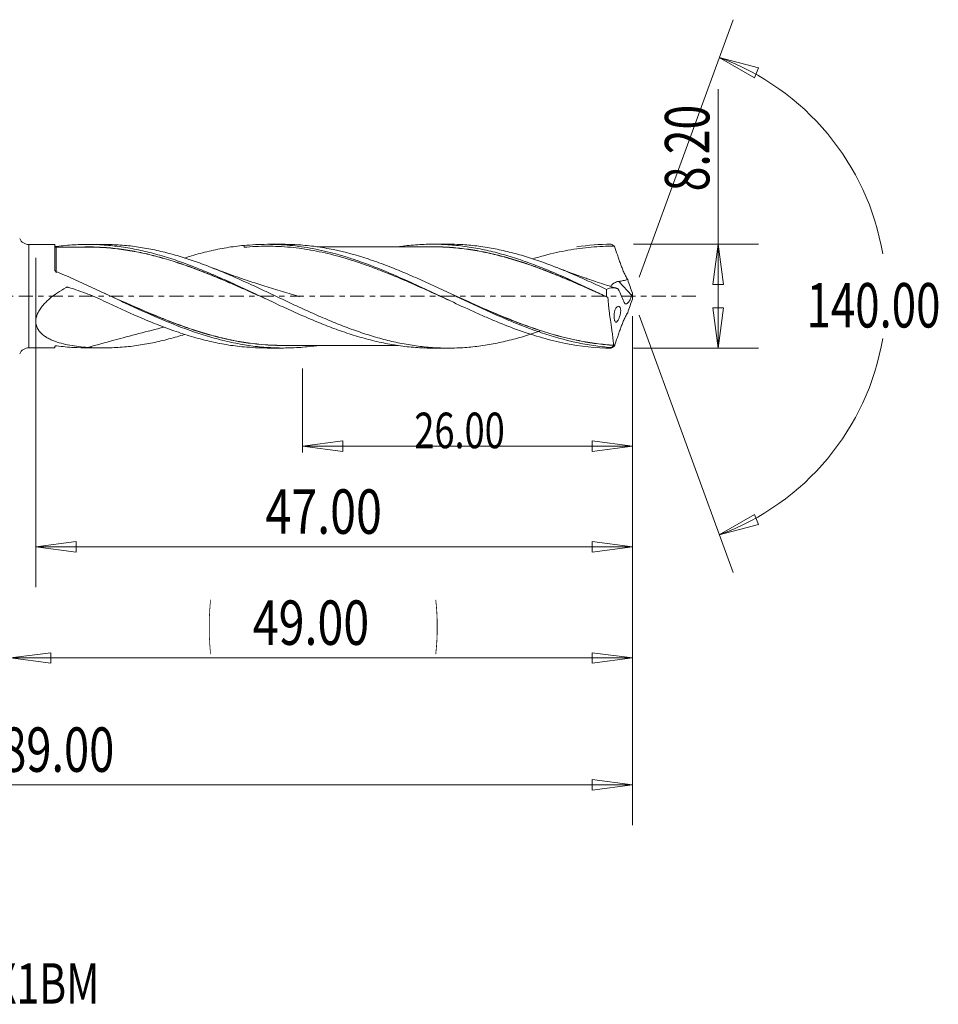
# Model space of a CAD drawing. Units: millimetres. Extents: x -49 to 73, y -56 to 27.
# Drawn here: x 1 to 73, y -56 to 22 of the extents above; entities that cross this region are included whole.
import ezdxf

# ---------------------------------------------------------------- set-up
doc = ezdxf.new("R2010")
doc.units = ezdxf.units.MM
doc.linetypes.add('CENTER', pattern=[47.5, 22, -8.5, 8.5, -8.5])
for name, color, linetype in [('1', 4, 'Continuous'), ('2', 7, 'Continuous'), ('SK2', 7, 'Continuous'), ('SK4', 2, 'CENTER'), ('SK6', 5, 'Continuous')]:
    doc.layers.add(name, color=color, linetype=linetype)
doc.styles.add('iso_b_vert', font='simplex.shx')
doc.dimstyles.get("Standard").update_dxf_attribs({"dimtxt": 0.18, "dimasz": 0.18, "dimexe": 0.18, "dimexo": 0.0625, "dimgap": 0.09, "dimtad": 1, "dimzin": 0, "dimdsep": 52, "dimtxsty": 'Standard', "dimcen": 0.09, "dimadec": 0, "dimazin": 0, "dimtfac": 1, "dimtdec": 4, "dimtofl": 0, "dimtmove": 0, "dimatfit": 3, "dimfxl": 1, "dimtolj": 1, "dimtzin": 0, "dimarcsym": 0})

# ---------------------------------------------------------------- blocks, each defined once
blk = doc.blocks.new('_U0')
at = {"layer": 'SK2', "lineweight": 13}
for p, q in [((49, -1.5875), (49, -31.67512)), ((0, -6.5875), (0, -31.67512)), ((0, -28.50012), (3.174998, -28.082123)), ((0, -28.50012), (49, -28.50012)), ((0, -28.50012), (3.175002, -28.918117)), ((3.174998, -28.082123), (3.175002, -28.918117)), ((49, -28.50012), (45.824998, -28.082123)), ((45.825002, -28.918117), (45.824998, -28.082123)), ((49, -28.50012), (45.825002, -28.918117))]:
    blk.add_line(p, q, dxfattribs=at)
at = {"layer": 'SK2', "lineweight": 18, "attachment_point": 7, "line_spacing_factor": 1.084337, "style": 'iso_b_vert'}
for s, insert, char_height in [('\\W0.1790;(', (15.560056, -27.400814), 3.175), ('\\W0.7694;49.00', (19.086116, -27.467451), 3.50012), ('\\W0.1969;)', (33.442666, -27.400814), 3.175)]:
    blk.add_mtext(s, dxfattribs=dict(at, insert=insert, char_height=char_height))
blk = doc.blocks.new('_Closed')
at = {"lineweight": -2}
for p, q in [((-1, 0.166667), (0, 0)), ((-1, 0.166667), (-1, -0.166667)), ((0, 0), (-1, -0.166667)), ((0, 0), (-1, 0))]:
    blk.add_line(p, q, dxfattribs=at)
blk = doc.blocks.new('_U1')
at = {"layer": '2', "lineweight": 13}
for p, q in [((55.75006, -4.1), (55.75006, 16.31468)), ((49.0952, 4.1), (58.92506, 4.1)), ((55.75006, 4.1), (55.332063, 0.924998)), ((55.75006, 4.1), (56.168057, 0.925002)), ((56.168057, 0.925002), (55.332063, 0.924998)), ((55.332063, -0.925002), (56.168057, -0.924998)), ((55.75006, -4.1), (55.332063, -0.925002)), ((55.75006, -4.1), (56.168057, -0.924998)), ((49.0952, -4.1), (58.92506, -4.1))]:
    blk.add_line(p, q, dxfattribs=at)
at = {"layer": '2', "lineweight": 18, "insert": (55.060403, 8.257505), "char_height": 3.50012, "attachment_point": 7, "rotation": 90, "line_spacing_factor": 1.084337, "style": 'iso_b_vert'}
blk.add_mtext('\\W0.7346;8.20', dxfattribs=at)
blk = doc.blocks.new('_U4')
at = {"layer": 'SK2', "lineweight": 13}
for p, q in [((2, 3.0125), (2, -22.92482)), ((49, -1.5875), (49, -22.92482)), ((2, -19.74982), (5.174998, -19.331823)), ((5.174998, -19.331823), (5.175002, -20.167817)), ((49, -19.74982), (45.824998, -19.331823)), ((45.825002, -20.167817), (45.824998, -19.331823)), ((2, -19.74982), (49, -19.74982)), ((2, -19.74982), (5.175002, -20.167817)), ((49, -19.74982), (45.825002, -20.167817))]:
    blk.add_line(p, q, dxfattribs=at)
at = {"layer": 'SK2', "lineweight": 18, "insert": (20.086116, -18.717151), "char_height": 3.50012, "attachment_point": 7, "line_spacing_factor": 1.084337, "style": 'iso_b_vert'}
blk.add_mtext('\\W0.7694;47.00', dxfattribs=at)
blk = doc.blocks.new('_U5')
at = {"layer": 'SK2', "lineweight": 13}
for p, q in [((49, -1.5875), (49, -12.32)), ((23, -5.6875), (23, -12.32)), ((23, -11.82), (26.174998, -11.402003)), ((26.174998, -11.402003), (26.175002, -12.237997)), ((49, -11.82), (45.824998, -11.402003)), ((45.825002, -12.237997), (45.824998, -11.402003)), ((23, -11.82), (49, -11.82)), ((23, -11.82), (26.175002, -12.237997)), ((49, -11.82), (45.825002, -12.237997))]:
    blk.add_line(p, q, dxfattribs=at)
at = {"layer": 'SK2', "lineweight": 18, "insert": (31.816454, -11.973893), "char_height": 2.8, "attachment_point": 7, "line_spacing_factor": 1.084337, "style": 'iso_b_vert'}
blk.add_mtext('\\W0.7468;26.00', dxfattribs=at)
blk = doc.blocks.new('_U6')
at = {"layer": 'SK2', "lineweight": 13}
for p, q in [((-40, -1.5875), (-40, -41.67512)), ((49, -1.5875), (49, -41.67512)), ((-40, -38.50012), (-36.825002, -38.082123)), ((-40, -38.50012), (49, -38.50012)), ((-40, -38.50012), (-36.824998, -38.918117)), ((-36.825002, -38.082123), (-36.824998, -38.918117)), ((49, -38.50012), (45.824998, -38.082123)), ((45.825002, -38.918117), (45.824998, -38.082123)), ((49, -38.50012), (45.825002, -38.918117))]:
    blk.add_line(p, q, dxfattribs=at)
at = {"layer": 'SK2', "lineweight": 18, "insert": (-0.729611, -37.467451), "char_height": 3.50012, "attachment_point": 7, "line_spacing_factor": 1.084337, "style": 'iso_b_vert'}
blk.add_mtext('\\W0.7468;89.00', dxfattribs=at)

msp = doc.modelspace()

# ---------------------------------------------------------------- linework, layer by layer
at = {"layer": '1', "lineweight": 13}
for p, q in [((55.84, 18.794), (58.937, 17.977)), ((55.84, 18.794), (58.62, 17.204)), ((58.937, 17.977), (58.62, 17.204)), ((55.84, -18.794), (58.62, -17.204)), ((58.62, -17.204), (58.937, -17.977)), ((55.84, -18.794), (58.937, -17.977))]:
    msp.add_line(p, q, dxfattribs=at)
at = {"layer": '1', "lineweight": 18}
for p, q in [((3.502, 4.072), (1.453, 4.071)), ((1.453, 4.071), (1.453, 0)), ((3.502, 4.072), (3.502, 2.029)), ((7.316, 4.075), (6.059, 4.074)), ((21.484, 4.084), (20.263, 4.083)), ((34.492, 4.092), (33.265, 4.091)), ((48.943, 0.049), (47.933, 1.164)), ((1.453, 0), (1.453, -4.071)), ((1.453, -4.071), (3.502, -4.072)), ((3.502, -3.939), (3.502, -4.072)), ((6.059, -4.074), (7.316, -4.075)), ((18.4, -3.988), (18.4, -4)), ((20.263, -4.083), (21.484, -4.084)), ((33.265, -4.091), (34.492, -4.092))]:
    msp.add_line(p, q, dxfattribs=at)
for centre, start, end in [((1.452, 4.871), 204.8036, 270.03581), ((1.452, -4.871), 89.96419, 155.1964)]:
    msp.add_arc(centre, 0.8, start, end, dxfattribs=at)
for centre, start_param, end_param in [((3.602, 3.968), 0.003955, 1.579922), ((3.602, -3.968), -0.413495, -0.003955)]:
    msp.add_ellipse(centre, major_axis=(-0.1, 0), ratio=1, start_param=start_param, end_param=end_param, dxfattribs=at)
for points, knots in [([(3.509, 3.929), (3.517, 3.924), (3.531, 3.92), (3.577, 3.912), (3.614, 3.911), (3.645, 3.915)], [0, 0, 0, 0, 0.382528, 0.382528, 1, 1, 1, 1]), ([(3.645, 3.915), (4.096, 3.974), (4.548, 4.017), (5.452, 4.069), (5.905, 4.079), (6.809, 4.065), (7.26, 4.041), (8.165, 3.961), (8.617, 3.905), (9.52, 3.76), (9.973, 3.672), (10.651, 3.519), (10.877, 3.464), (11.328, 3.347), (11.553, 3.285), (12.229, 3.09), (12.68, 2.947), (13.359, 2.715), (13.585, 2.635), (14.036, 2.469), (14.262, 2.383), (14.938, 2.119), (15.389, 1.935), (16.066, 1.648), (16.292, 1.55), (16.744, 1.351), (16.97, 1.25), (17.647, 0.942), (18.098, 0.733), (18.999, 0.312), (19.451, 0.1), (20.129, -0.218), (20.355, -0.325), (20.806, -0.538), (21.032, -0.644), (21.708, -0.958), (22.159, -1.163), (22.836, -1.463), (23.061, -1.562), (23.513, -1.757), (23.739, -1.854), (24.416, -2.135), (24.867, -2.314), (25.769, -2.651), (26.219, -2.811), (26.897, -3.033), (27.123, -3.103), (27.575, -3.238), (27.801, -3.301), (28.477, -3.483), (28.927, -3.591), (29.604, -3.73), (29.829, -3.773), (30.281, -3.85), (30.507, -3.885), (31.184, -3.978), (31.636, -4.023), (32.48, -4.078), (32.873, -4.091), (33.268, -4.091)], [0, 0, 0, 0, 0.045716, 0.045716, 0.091433, 0.091433, 0.137149, 0.137149, 0.182866, 0.182866, 0.228582, 0.228582, 0.25144, 0.25144, 0.274298, 0.274298, 0.320015, 0.320015, 0.342873, 0.342873, 0.365731, 0.365731, 0.411448, 0.411448, 0.434306, 0.434306, 0.457164, 0.457164, 0.50288, 0.50288, 0.548597, 0.548597, 0.571455, 0.571455, 0.594313, 0.594313, 0.64003, 0.64003, 0.662888, 0.662888, 0.685746, 0.685746, 0.731462, 0.731462, 0.777179, 0.777179, 0.800037, 0.800037, 0.822895, 0.822895, 0.868611, 0.868611, 0.89147, 0.89147, 0.914328, 0.914328, 0.960044, 0.960044, 1, 1, 1, 1]), ([(5.847, 3.879), (6.023, 3.881), (6.198, 3.881), (6.827, 3.871), (7.278, 3.848), (7.954, 3.79), (8.179, 3.767), (8.629, 3.713), (8.854, 3.683), (9.528, 3.58), (9.979, 3.496), (10.655, 3.35), (10.881, 3.297), (11.333, 3.186), (11.559, 3.127), (12.239, 2.941), (12.697, 2.802), (13.379, 2.578), (13.607, 2.501), (14.061, 2.342), (14.288, 2.26), (14.969, 2.007), (15.424, 1.829), (16.108, 1.551), (16.336, 1.457), (16.791, 1.266), (17.017, 1.169), (17.47, 0.974), (17.696, 0.875), (18.147, 0.677), (18.372, 0.576), (18.959, 0.315), (19.32, 0.154), (19.682, -0.008)], [0, 0, 0, 0, 0.037977, 0.037977, 0.136107, 0.136107, 0.185172, 0.185172, 0.234238, 0.234238, 0.332368, 0.332368, 0.381434, 0.381434, 0.430499, 0.430499, 0.52863, 0.52863, 0.577695, 0.577695, 0.62676, 0.62676, 0.724891, 0.724891, 0.773956, 0.773956, 0.823021, 0.823021, 0.872087, 0.872087, 0.921152, 0.921152, 1, 1, 1, 1]), ([(41.821, -2.712), (41.62, -2.783), (41.419, -2.853), (41.003, -2.99), (40.79, -3.058), (40.152, -3.253), (39.727, -3.372), (39.089, -3.531), (38.877, -3.58), (38.451, -3.674), (38.239, -3.717), (37.6, -3.837), (37.173, -3.903), (36.323, -4.007), (35.898, -4.044), (35.047, -4.089), (34.622, -4.096), (33.982, -4.086), (33.769, -4.078), (33.344, -4.056), (33.131, -4.042), (32.494, -3.987), (32.069, -3.936), (31.217, -3.805), (30.791, -3.725), (30.152, -3.586), (29.939, -3.537), (29.514, -3.432), (29.302, -3.375), (28.877, -3.258), (28.664, -3.196), (28.238, -3.066), (28.025, -2.999), (27.599, -2.858), (27.386, -2.785), (26.96, -2.634), (26.747, -2.556), (26.322, -2.396), (26.109, -2.314), (25.684, -2.146), (25.472, -2.059), (25.046, -1.883), (24.834, -1.793), (24.407, -1.61), (24.194, -1.517), (23.555, -1.234), (23.13, -1.04), (22.279, -0.648), (21.854, -0.448), (21.215, -0.146), (21.002, -0.046), (20.575, 0.155), (20.362, 0.255), (19.724, 0.556), (19.299, 0.755), (18.448, 1.144), (18.023, 1.337), (17.383, 1.617), (17.169, 1.708), (16.743, 1.888), (16.531, 1.977), (15.893, 2.237), (15.467, 2.402), (14.829, 2.636), (14.616, 2.712), (14.19, 2.859), (13.977, 2.93), (13.55, 3.066), (13.337, 3.131), (12.912, 3.255), (12.699, 3.315), (12.062, 3.484), (11.636, 3.584), (10.784, 3.758), (10.357, 3.832), (9.717, 3.921), (9.504, 3.948), (9.078, 3.993), (8.865, 4.012), (8.226, 4.058), (7.799, 4.074), (7.355, 4.075), (7.336, 4.075), (7.318, 4.075)], [0, 0, 0, 0, 0.017526, 0.017526, 0.036034, 0.036034, 0.073048, 0.073048, 0.091555, 0.091555, 0.110062, 0.110062, 0.147077, 0.147077, 0.184091, 0.184091, 0.221106, 0.221106, 0.239613, 0.239613, 0.25812, 0.25812, 0.295134, 0.295134, 0.332149, 0.332149, 0.350656, 0.350656, 0.369163, 0.369163, 0.387671, 0.387671, 0.406178, 0.406178, 0.424685, 0.424685, 0.443192, 0.443192, 0.461699, 0.461699, 0.480207, 0.480207, 0.498714, 0.498714, 0.517221, 0.517221, 0.554235, 0.554235, 0.59125, 0.59125, 0.609757, 0.609757, 0.628264, 0.628264, 0.665279, 0.665279, 0.702293, 0.702293, 0.7208, 0.7208, 0.739308, 0.739308, 0.776322, 0.776322, 0.794829, 0.794829, 0.813336, 0.813336, 0.831844, 0.831844, 0.850351, 0.850351, 0.887365, 0.887365, 0.92438, 0.92438, 0.942887, 0.942887, 0.961394, 0.961394, 0.998408, 0.998408, 1, 1, 1, 1]), ([(13.71, 3.004), (13.895, 3.063), (14.079, 3.12), (14.723, 3.311), (15.182, 3.433), (16.1, 3.649), (16.56, 3.742), (17.481, 3.896), (17.941, 3.956), (18.4, 4)], [0, 0, 0, 0, 0.117664, 0.117664, 0.411776, 0.411776, 0.705888, 0.705888, 1, 1, 1, 1]), ([(18.4, 3.988), (18.702, 4.018), (19.003, 4.041), (19.607, 4.073), (19.909, 4.082), (20.814, 4.085), (21.415, 4.057), (22.318, 3.972), (22.619, 3.937), (23.223, 3.851), (23.525, 3.801), (24.429, 3.631), (25.03, 3.491), (25.933, 3.244), (26.235, 3.155), (26.838, 2.967), (27.14, 2.867), (28.044, 2.553), (28.645, 2.324), (29.849, 1.834), (30.454, 1.573), (31.658, 1.034), (32.259, 0.756), (33.163, 0.332), (33.465, 0.189), (34.068, -0.096), (34.369, -0.238), (35.272, -0.663), (35.873, -0.943), (36.777, -1.351), (37.079, -1.486), (37.682, -1.748), (37.984, -1.876), (38.889, -2.249), (39.492, -2.484), (40.699, -2.914), (41.302, -3.109), (42.509, -3.452), (43.112, -3.599), (44.922, -3.959), (46.118, -4.089), (47.322, -4.099)], [0, 0, 0, 0, 0.03125, 0.03125, 0.0625, 0.0625, 0.125, 0.125, 0.15625, 0.15625, 0.1875, 0.1875, 0.25, 0.25, 0.28125, 0.28125, 0.3125, 0.3125, 0.375, 0.375, 0.4375, 0.4375, 0.5, 0.5, 0.53125, 0.53125, 0.5625, 0.5625, 0.625, 0.625, 0.65625, 0.65625, 0.6875, 0.6875, 0.75, 0.75, 0.8125, 0.8125, 0.875, 0.875, 1, 1, 1, 1]), ([(34.528, -0.314), (34.015, -0.081), (33.502, 0.153), (32.379, 0.661), (31.77, 0.933), (30.556, 1.46), (29.949, 1.713), (29.037, 2.073), (28.733, 2.19), (28.125, 2.414), (27.822, 2.521), (26.911, 2.83), (26.303, 3.016), (25.088, 3.342), (24.481, 3.481), (23.265, 3.707), (22.656, 3.793), (21.441, 3.908), (20.833, 3.937), (19.617, 3.936), (19.008, 3.906), (18.4, 3.848)], [0, 0, 0, 0, 0.09556, 0.09556, 0.208615, 0.208615, 0.32167, 0.32167, 0.378197, 0.378197, 0.434725, 0.434725, 0.54778, 0.54778, 0.660835, 0.660835, 0.77389, 0.77389, 0.886945, 0.886945, 1, 1, 1, 1]), ([(47.307, -4.048), (46.851, -4.014), (46.396, -3.962), (45.484, -3.827), (45.027, -3.743), (43.66, -3.447), (42.748, -3.188), (41.381, -2.727), (40.924, -2.561), (40.012, -2.21), (39.557, -2.025), (38.645, -1.639), (38.189, -1.439), (37.278, -1.028), (36.824, -0.818), (35.913, -0.392), (35.457, -0.176), (34.545, 0.254), (34.09, 0.469), (33.181, 0.893), (32.726, 1.102), (31.813, 1.511), (31.357, 1.709), (30.447, 2.089), (29.992, 2.272), (29.082, 2.616), (28.625, 2.779), (27.258, 3.228), (26.35, 3.478), (24.981, 3.762), (24.525, 3.842), (23.614, 3.967), (23.16, 4.014), (22.298, 4.071), (21.89, 4.084), (21.482, 4.084)], [0, 0, 0, 0, 0.05293, 0.05293, 0.105859, 0.105859, 0.211719, 0.211719, 0.264648, 0.264648, 0.317578, 0.317578, 0.370507, 0.370507, 0.423437, 0.423437, 0.476367, 0.476367, 0.529296, 0.529296, 0.582226, 0.582226, 0.635156, 0.635156, 0.688085, 0.688085, 0.741015, 0.741015, 0.846874, 0.846874, 0.899804, 0.899804, 0.952733, 0.952733, 1, 1, 1, 1]), ([(33.263, 3.886), (32.971, 3.884), (32.464, 3.882), (31.79, 3.883), (31.243, 3.884), (30.75, 3.884), (30.285, 3.884), (29.816, 3.883), (29.271, 3.882), (28.659, 3.882), (28.069, 3.881), (27.555, 3.882), (27.058, 3.882), (26.449, 3.882), (25.776, 3.88), (25.178, 3.88), (24.726, 3.88), (24.415, 3.88), (24.215, 3.88), (24.132, 3.88)], [0, 0, 0, 0, 0.096072, 0.166674, 0.221297, 0.275847, 0.328606, 0.37396, 0.430152, 0.507397, 0.575015, 0.623882, 0.6765, 0.738144, 0.824021, 0.897624, 0.934471, 0.972507, 1, 1, 1, 1]), ([(30.554, 3.891), (30.614, 3.9), (30.673, 3.908), (31.184, 3.978), (31.636, 4.023), (32.537, 4.082), (32.987, 4.094), (33.664, 4.088), (33.89, 4.082), (34.342, 4.062), (34.568, 4.047), (35.245, 3.992), (35.694, 3.938), (36.37, 3.834), (36.596, 3.795), (37.048, 3.71), (37.274, 3.664), (37.952, 3.514), (38.402, 3.399), (39.303, 3.143), (39.754, 3.003), (40.431, 2.773), (40.657, 2.693), (41.108, 2.528), (41.334, 2.443), (42.01, 2.182), (42.46, 2), (43.136, 1.713), (43.361, 1.615), (43.812, 1.416), (44.038, 1.315), (45.168, 0.805), (46.067, 0.381), (46.968, -0.048)], [0, 0, 0, 0, 0.010839, 0.010839, 0.093269, 0.093269, 0.175699, 0.175699, 0.216914, 0.216914, 0.258129, 0.258129, 0.340559, 0.340559, 0.381774, 0.381774, 0.422989, 0.422989, 0.505419, 0.505419, 0.587849, 0.587849, 0.629064, 0.629064, 0.67028, 0.67028, 0.75271, 0.75271, 0.793925, 0.793925, 0.83514, 0.83514, 1, 1, 1, 1]), ([(33.091, 3.894), (33.249, 3.896), (33.407, 3.896), (34.014, 3.886), (34.462, 3.862), (35.357, 3.787), (35.803, 3.735), (36.699, 3.599), (37.147, 3.516), (38.046, 3.322), (38.497, 3.212), (39.404, 2.963), (39.861, 2.824), (40.769, 2.528), (41.22, 2.369), (42.121, 2.035), (42.571, 1.859), (43.243, 1.586), (43.467, 1.493), (43.915, 1.304), (44.139, 1.208), (44.812, 0.918), (45.261, 0.721), (46.097, 0.348), (46.482, 0.174), (46.869, -0.001)], [0, 0, 0, 0, 0.034441, 0.034441, 0.132422, 0.132422, 0.230404, 0.230404, 0.328386, 0.328386, 0.426367, 0.426367, 0.524349, 0.524349, 0.62233, 0.62233, 0.720312, 0.720312, 0.769302, 0.769302, 0.818293, 0.818293, 0.916275, 0.916275, 1, 1, 1, 1]), ([(47.072, -0.103), (46.619, 0.102), (46.167, 0.305), (45.266, 0.706), (44.817, 0.903), (44.144, 1.193), (43.92, 1.288), (43.472, 1.477), (43.248, 1.57), (42.575, 1.843), (42.125, 2.018), (41.224, 2.353), (40.773, 2.511), (39.865, 2.808), (39.407, 2.947), (38.5, 3.197), (38.05, 3.307), (37.15, 3.502), (36.702, 3.585), (35.806, 3.722), (35.359, 3.774), (34.464, 3.851), (34.016, 3.875), (33.48, 3.884), (33.393, 3.885), (33.306, 3.885)], [0, 0, 0, 0, 0.098097, 0.098097, 0.196194, 0.196194, 0.245242, 0.245242, 0.294291, 0.294291, 0.392388, 0.392388, 0.490484, 0.490484, 0.588581, 0.588581, 0.686678, 0.686678, 0.784775, 0.784775, 0.882872, 0.882872, 0.980969, 0.980969, 1, 1, 1, 1]), ([(46.959, 0.53), (46.746, 0.63), (46.534, 0.729), (46.108, 0.925), (45.896, 1.024), (45.259, 1.315), (44.833, 1.504), (43.98, 1.871), (43.556, 2.05), (42.918, 2.303), (42.705, 2.385), (42.28, 2.546), (42.068, 2.624), (41.643, 2.776), (41.43, 2.849), (41.003, 2.99), (40.79, 3.058), (40.152, 3.253), (39.727, 3.372), (39.089, 3.531), (38.877, 3.58), (38.451, 3.674), (38.239, 3.717), (37.6, 3.837), (37.173, 3.903), (36.323, 4.007), (35.898, 4.044), (35.147, 4.083), (34.821, 4.092), (34.495, 4.092)], [0, 0, 0, 0, 0.051199, 0.051199, 0.102397, 0.102397, 0.204795, 0.204795, 0.307192, 0.307192, 0.35839, 0.35839, 0.409589, 0.409589, 0.460788, 0.460788, 0.511986, 0.511986, 0.614384, 0.614384, 0.665582, 0.665582, 0.716781, 0.716781, 0.819178, 0.819178, 0.921575, 0.921575, 1, 1, 1, 1]), ([(47.568, 3.936), (46.96, 3.94), (46.354, 3.915), (45.443, 3.835), (45.138, 3.801), (44.531, 3.719), (44.227, 3.671), (43.62, 3.562), (43.317, 3.501), (42.709, 3.366), (42.405, 3.292), (41.786, 3.129), (41.471, 3.04), (41.157, 2.945)], [0, 0, 0, 0, 0.284232, 0.284232, 0.426347, 0.426347, 0.568463, 0.568463, 0.710579, 0.710579, 0.852695, 0.852695, 1, 1, 1, 1]), ([(47.322, 4.099), (47.355, 4.078), (47.387, 4.056), (47.44, 4.021), (47.46, 4.008), (47.492, 3.987), (47.504, 3.979), (47.523, 3.966), (47.53, 3.961), (47.541, 3.954), (47.546, 3.951), (47.552, 3.946), (47.555, 3.944), (47.559, 3.942), (47.561, 3.941), (47.563, 3.939), (47.564, 3.938), (47.565, 3.937), (47.566, 3.937), (47.567, 3.936), (47.568, 3.936), (47.568, 3.936)], [0, 0, 0, 0, 0.398895, 0.398895, 0.64237, 0.64237, 0.788075, 0.788075, 0.874714, 0.874714, 0.926261, 0.926261, 0.957678, 0.957678, 0.976274, 0.976274, 0.986921, 0.986921, 0.993451, 0.993451, 1, 1, 1, 1]), ([(47.576, 3.931), (47.656, 3.705), (47.735, 3.478), (47.853, 3.136), (47.893, 3.022), (47.952, 2.851), (47.972, 2.794), (48.012, 2.68), (48.032, 2.623), (48.093, 2.452), (48.135, 2.339), (48.223, 2.116), (48.269, 2.007), (48.364, 1.795), (48.414, 1.692), (48.518, 1.49), (48.572, 1.394), (48.627, 1.302)], [0, 0, 0, 0, 0.25, 0.25, 0.375, 0.375, 0.4375, 0.4375, 0.5, 0.5, 0.625, 0.625, 0.75, 0.75, 0.875, 0.875, 1, 1, 1, 1]), ([(6.058, 3.87), (5.908, 3.87), (5.566, 3.869), (4.988, 3.87), (4.286, 3.87), (3.777, 3.869), (3.502, 3.867)], [0, 0, 0, 0, 0.177485, 0.402548, 0.67639, 1, 1, 1, 1]), ([(3.602, 3.868), (3.602, 3.868), (3.602, 3.866), (3.602, 3.855), (3.602, 3.844), (3.602, 3.812), (3.602, 3.792), (3.602, 3.742), (3.602, 3.713), (3.602, 3.646), (3.602, 3.608), (3.602, 3.48), (3.602, 3.379), (3.602, 3.205), (3.602, 3.142), (3.602, 3.011), (3.602, 2.94), (3.602, 2.72), (3.602, 2.561), (3.602, 2.22), (3.602, 2.038), (3.602, 1.845)], [0, 0, 0, 0, 0.05559, 0.05559, 0.134291, 0.134291, 0.212992, 0.212992, 0.291693, 0.291693, 0.370393, 0.370393, 0.527795, 0.527795, 0.606496, 0.606496, 0.685197, 0.685197, 0.842598, 0.842598, 1, 1, 1, 1]), ([(20.112, -0.211), (20.057, -0.186), (20.002, -0.162), (19.497, 0.064), (19.046, 0.264), (18.371, 0.565), (18.146, 0.665), (17.694, 0.863), (17.469, 0.961), (17.016, 1.156), (16.789, 1.253), (16.335, 1.444), (16.107, 1.538), (15.423, 1.815), (14.967, 1.993), (14.286, 2.246), (14.059, 2.328), (13.605, 2.487), (13.377, 2.564), (12.694, 2.788), (12.237, 2.926), (11.557, 3.113), (11.331, 3.172), (10.878, 3.284), (10.653, 3.336), (9.976, 3.483), (9.526, 3.567), (8.851, 3.67), (8.626, 3.701), (8.176, 3.755), (7.951, 3.778), (7.275, 3.837), (6.823, 3.86), (6.265, 3.87), (6.159, 3.87), (6.054, 3.87)], [0, 0, 0, 0, 0.01183, 0.01183, 0.108402, 0.108402, 0.156688, 0.156688, 0.204973, 0.204973, 0.253259, 0.253259, 0.301545, 0.301545, 0.398117, 0.398117, 0.446403, 0.446403, 0.494689, 0.494689, 0.59126, 0.59126, 0.639546, 0.639546, 0.687832, 0.687832, 0.784404, 0.784404, 0.83269, 0.83269, 0.880975, 0.880975, 0.977547, 0.977547, 1, 1, 1, 1]), ([(47.743, 0.629), (47.484, 0.707), (46.979, 0.864), (46.277, 1.095), (45.707, 1.287), (45.175, 1.471), (44.559, 1.689), (43.746, 1.986), (43.141, 2.216), (42.818, 2.342)], [0, 0, 0, 0, 0.155734, 0.304397, 0.424913, 0.502395, 0.62779, 0.801038, 1, 1, 1, 1]), ([(3.559, 1.95), (3.542, 1.958), (3.527, 1.969), (3.507, 1.997), (3.502, 2.013), (3.502, 2.029)], [0, 0, 0, 0, 0.5, 0.5, 1, 1, 1, 1]), ([(24.129, -3.896), (24.109, -3.899), (24.089, -3.902), (23.614, -3.967), (23.16, -4.014), (22.249, -4.074), (21.792, -4.087), (20.88, -4.079), (20.425, -4.058), (19.515, -3.983), (19.06, -3.929), (18.147, -3.788), (17.691, -3.701), (16.781, -3.498), (16.326, -3.382), (15.414, -3.122), (14.957, -2.979), (13.59, -2.513), (12.682, -2.156), (10.855, -1.381), (9.946, -0.966), (8.579, -0.328), (8.122, -0.112), (7.209, 0.317), (6.753, 0.531), (5.841, 0.953), (5.384, 1.162), (4.472, 1.566), (4.016, 1.762), (3.559, 1.95)], [0, 0, 0, 0, 0.002891, 0.002891, 0.069365, 0.069365, 0.135839, 0.135839, 0.202313, 0.202313, 0.268787, 0.268787, 0.335261, 0.335261, 0.401735, 0.401735, 0.468209, 0.468209, 0.601157, 0.601157, 0.734104, 0.734104, 0.800578, 0.800578, 0.867052, 0.867052, 0.933526, 0.933526, 1, 1, 1, 1]), ([(22.782, -0.029), (22.782, -0.029), (22.782, -0.029), (22.782, -0.029), (22.782, -0.029), (22.782, -0.029), (22.782, -0.029), (22.781, -0.028), (22.781, -0.028), (22.779, -0.028), (22.778, -0.027), (22.775, -0.027), (22.77, -0.025), (22.76, -0.023), (22.742, -0.017), (22.704, -0.007), (22.621, 0.016), (22.423, 0.071), (22.015, 0.187), (21.424, 0.358), (20.73, 0.567), (20.056, 0.778), (19.416, 0.984), (18.736, 1.209), (17.901, 1.496), (16.854, 1.871), (16.079, 2.164), (15.672, 2.322)], [0, 0, 0, 0, 0.000009, 0.000031, 0.00005, 0.000068, 0.000086, 0.000121, 0.00019, 0.000432, 0.000624, 0.00097, 0.001601, 0.002769, 0.004995, 0.009412, 0.018706, 0.039797, 0.091814, 0.189067, 0.286202, 0.382292, 0.471591, 0.555137, 0.668802, 0.82513, 1, 1, 1, 1]), ([(47.291, 0.764), (47.302, 0.788), (47.318, 0.814), (47.366, 0.874), (47.398, 0.908), (47.457, 0.958), (47.478, 0.975), (47.524, 1.008), (47.549, 1.023), (47.626, 1.068), (47.683, 1.095), (47.804, 1.138), (47.868, 1.154), (47.933, 1.164)], [0, 0, 0, 0, 0.177301, 0.177301, 0.382976, 0.382976, 0.485813, 0.485813, 0.58865, 0.58865, 0.794325, 0.794325, 1, 1, 1, 1]), ([(47.933, 1.164), (48.05, 1.182), (48.166, 1.202), (48.397, 1.247), (48.513, 1.272), (48.627, 1.302)], [0, 0, 0, 0, 0.5, 0.5, 1, 1, 1, 1]), ([(6.093, -4.034), (5.61, -4.001), (5.137, -3.949), (4.446, -3.823), (4.22, -3.773), (3.775, -3.652), (3.556, -3.581), (3.244, -3.452), (3.142, -3.406), (2.943, -3.304), (2.847, -3.249), (2.664, -3.128), (2.577, -3.063), (2.416, -2.92), (2.341, -2.843), (2.24, -2.715), (2.209, -2.67), (2.152, -2.577), (2.126, -2.528), (2.081, -2.429), (2.062, -2.377), (2.03, -2.269), (2.018, -2.213), (1.994, -2.045), (1.994, -1.929), (2.027, -1.688), (2.059, -1.568), (2.128, -1.392), (2.155, -1.333), (2.213, -1.218), (2.245, -1.161), (2.347, -0.996), (2.423, -0.889), (2.549, -0.735), (2.592, -0.684), (2.682, -0.586), (2.728, -0.537), (2.868, -0.396), (2.965, -0.306), (3.267, -0.046), (3.481, 0.115), (3.923, 0.416), (4.151, 0.556), (4.39, 0.692), (4.398, 0.696), (4.413, 0.703), (4.421, 0.706), (4.445, 0.712), (4.462, 0.712), (4.494, 0.71), (4.511, 0.705), (4.543, 0.696), (4.559, 0.692), (4.638, 0.669), (4.83, 0.612), (5.02, 0.552), (5.399, 0.427), (5.65, 0.337), (6.394, 0.053), (6.883, -0.159), (7.365, -0.385)], [0, 0, 0, 0, 0.125, 0.125, 0.1875, 0.1875, 0.25, 0.25, 0.28125, 0.28125, 0.3125, 0.3125, 0.34375, 0.34375, 0.375, 0.375, 0.390625, 0.390625, 0.40625, 0.40625, 0.421875, 0.421875, 0.4375, 0.4375, 0.46875, 0.46875, 0.5, 0.5, 0.515625, 0.515625, 0.53125, 0.53125, 0.5625, 0.5625, 0.578125, 0.578125, 0.59375, 0.59375, 0.625, 0.625, 0.6875, 0.6875, 0.75, 0.75, 0.751953, 0.751953, 0.753906, 0.753906, 0.757812, 0.757812, 0.761719, 0.761719, 0.765625, 0.765625, 0.78125, 0.8125, 0.8125, 0.875, 0.875, 1, 1, 1, 1]), ([(7.405, 0.225), (7.973, -0.029), (8.539, -0.283), (10.016, -0.937), (10.927, -1.332), (12.304, -1.885), (12.766, -2.064), (13.687, -2.401), (14.147, -2.56), (15.067, -2.855), (15.527, -2.991), (16.219, -3.176), (16.45, -3.234), (16.909, -3.343), (17.139, -3.394), (18.283, -3.631), (19.193, -3.76), (20.574, -3.861), (21.045, -3.879), (21.517, -3.879)], [0, 0, 0, 0, 0.121029, 0.121029, 0.31561, 0.31561, 0.412901, 0.412901, 0.510191, 0.510191, 0.607482, 0.607482, 0.656127, 0.656127, 0.704772, 0.704772, 0.899353, 0.899353, 1, 1, 1, 1]), ([(20.873, -3.879), (20.615, -3.87), (20.357, -3.857), (19.189, -3.773), (18.28, -3.643), (17.135, -3.407), (16.906, -3.356), (16.446, -3.247), (16.216, -3.189), (15.524, -3.005), (15.064, -2.869), (14.144, -2.574), (13.684, -2.415), (12.763, -2.077), (12.3, -1.898), (10.923, -1.344), (10.012, -0.948), (8.668, -0.352), (8.235, -0.157), (7.801, 0.037)], [0, 0, 0, 0, 0.059512, 0.059512, 0.26963, 0.26963, 0.322159, 0.322159, 0.374689, 0.374689, 0.479748, 0.479748, 0.584807, 0.584807, 0.689866, 0.689866, 0.899984, 0.899984, 1, 1, 1, 1]), ([(34.709, 0.179), (35.338, -0.103), (35.967, -0.387), (37.503, -1.066), (38.412, -1.458), (39.56, -1.914), (39.791, -2.004), (40.252, -2.179), (40.481, -2.263), (41.168, -2.51), (41.624, -2.664), (42.988, -3.089), (43.893, -3.325), (45.254, -3.593), (45.709, -3.668), (46.393, -3.757), (46.621, -3.783), (47.079, -3.828), (47.309, -3.845), (47.539, -3.86)], [0, 0, 0, 0, 0.148075, 0.148075, 0.361056, 0.361056, 0.414302, 0.414302, 0.467547, 0.467547, 0.574038, 0.574038, 0.787019, 0.787019, 0.893509, 0.893509, 0.946755, 0.946755, 1, 1, 1, 1]), ([(47.883, 0.56), (47.847, 0.584), (47.81, 0.602), (47.754, 0.622), (47.734, 0.628), (47.696, 0.64), (47.677, 0.645), (47.619, 0.658), (47.58, 0.662), (47.501, 0.666), (47.462, 0.666), (47.344, 0.66), (47.265, 0.646), (47.11, 0.6), (47.033, 0.57), (46.959, 0.53)], [0, 0, 0, 0, 0.125, 0.125, 0.1875, 0.1875, 0.25, 0.25, 0.375, 0.375, 0.5, 0.5, 0.75, 0.75, 1, 1, 1, 1]), ([(48.943, 0.049), (48.923, -0.016), (48.9, -0.08), (48.861, -0.174), (48.847, -0.205), (48.819, -0.264), (48.804, -0.293), (48.774, -0.347), (48.758, -0.374), (48.726, -0.423), (48.709, -0.447), (48.676, -0.489), (48.66, -0.508), (48.627, -0.542), (48.61, -0.556), (48.578, -0.581), (48.563, -0.59), (48.533, -0.605), (48.518, -0.609), (48.475, -0.616), (48.449, -0.611), (48.402, -0.583), (48.381, -0.561), (48.344, -0.505), (48.327, -0.471), (48.312, -0.431)], [0, 0, 0, 0, 0.125, 0.125, 0.1875, 0.1875, 0.25, 0.25, 0.3125, 0.3125, 0.375, 0.375, 0.4375, 0.4375, 0.5, 0.5, 0.5625, 0.5625, 0.625, 0.625, 0.75, 0.75, 0.875, 0.875, 1, 1, 1, 1]), ([(7.365, -0.385), (8.286, -0.817), (9.203, -1.24), (10.583, -1.836), (11.044, -2.028), (11.963, -2.392), (12.423, -2.565), (13.342, -2.888), (13.803, -3.038), (14.723, -3.311), (15.182, -3.433), (16.1, -3.649), (16.56, -3.742), (17.481, -3.896), (17.941, -3.956), (18.4, -4)], [0, 0, 0, 0, 0.25, 0.25, 0.375, 0.375, 0.5, 0.5, 0.625, 0.625, 0.75, 0.75, 0.875, 0.875, 1, 1, 1, 1]), ([(47.536, -3.871), (47.306, -3.857), (47.076, -3.839), (46.619, -3.796), (46.39, -3.77), (45.706, -3.681), (45.251, -3.606), (43.89, -3.339), (42.985, -3.103), (41.621, -2.678), (41.165, -2.524), (40.478, -2.277), (40.249, -2.192), (39.789, -2.018), (39.558, -1.928), (38.409, -1.471), (37.5, -1.078), (36.11, -0.462), (35.626, -0.244), (35.143, -0.027)], [0, 0, 0, 0, 0.055133, 0.055133, 0.110266, 0.110266, 0.220532, 0.220532, 0.441063, 0.441063, 0.551329, 0.551329, 0.606462, 0.606462, 0.661595, 0.661595, 0.882126, 0.882126, 1, 1, 1, 1]), ([(47.067, -0.09), (47.067, -0.091), (47.068, -0.091), (47.069, -0.093), (47.07, -0.094), (47.071, -0.096), (47.071, -0.098), (47.072, -0.101), (47.072, -0.102), (47.072, -0.103)], [0, 0, 0, 0, 0.273655, 0.273655, 0.510517, 0.510517, 0.78339, 0.78339, 1, 1, 1, 1]), ([(47.072, -0.103), (47.081, -0.335), (47.1, -0.562), (47.135, -0.895), (47.148, -1.006), (47.175, -1.224), (47.19, -1.333), (47.235, -1.652), (47.265, -1.855), (47.308, -2.144), (47.322, -2.238), (47.348, -2.422), (47.361, -2.511), (47.396, -2.767), (47.416, -2.923), (47.441, -3.134), (47.448, -3.201), (47.462, -3.326), (47.468, -3.385), (47.485, -3.547), (47.494, -3.636), (47.508, -3.742), (47.513, -3.772), (47.525, -3.823), (47.531, -3.844), (47.539, -3.86)], [0, 0, 0, 0, 0.125, 0.125, 0.1875, 0.1875, 0.25, 0.25, 0.375, 0.375, 0.4375, 0.4375, 0.5, 0.5, 0.625, 0.625, 0.6875, 0.6875, 0.75, 0.75, 0.875, 0.875, 0.9375, 0.9375, 1, 1, 1, 1]), ([(47.828, -1.954), (47.797, -1.998), (47.768, -2.027), (47.714, -2.057), (47.689, -2.057), (47.644, -2.027), (47.624, -1.997), (47.599, -1.931), (47.591, -1.906), (47.578, -1.849), (47.572, -1.817), (47.562, -1.747), (47.559, -1.71), (47.554, -1.631), (47.552, -1.589), (47.553, -1.503), (47.555, -1.459), (47.562, -1.37), (47.568, -1.325), (47.582, -1.239), (47.591, -1.196), (47.613, -1.116), (47.625, -1.079), (47.667, -0.976), (47.7, -0.922), (47.769, -0.842), (47.806, -0.817), (47.877, -0.794), (47.912, -0.797), (47.959, -0.819), (47.973, -0.83), (48.001, -0.858), (48.014, -0.876), (48.036, -0.918), (48.046, -0.942), (48.062, -0.997), (48.068, -1.028), (48.075, -1.095), (48.077, -1.132), (48.075, -1.211), (48.072, -1.252), (48.061, -1.337), (48.053, -1.381), (48.034, -1.468), (48.022, -1.512), (47.984, -1.639), (47.953, -1.718), (47.907, -1.82), (47.891, -1.851), (47.859, -1.908), (47.843, -1.932), (47.828, -1.954)], [0, 0, 0, 0, 0.0625, 0.0625, 0.125, 0.125, 0.1875, 0.1875, 0.21875, 0.21875, 0.25, 0.25, 0.28125, 0.28125, 0.3125, 0.3125, 0.34375, 0.34375, 0.375, 0.375, 0.40625, 0.40625, 0.4375, 0.4375, 0.5, 0.5, 0.5625, 0.5625, 0.625, 0.625, 0.65625, 0.65625, 0.6875, 0.6875, 0.71875, 0.71875, 0.75, 0.75, 0.78125, 0.78125, 0.8125, 0.8125, 0.84375, 0.84375, 0.875, 0.875, 0.9375, 0.9375, 0.96875, 0.96875, 1, 1, 1, 1]), ([(47.576, -3.931), (47.656, -3.705), (47.735, -3.478), (47.853, -3.136), (47.893, -3.022), (47.952, -2.851), (47.972, -2.794), (48.012, -2.68), (48.032, -2.623), (48.093, -2.452), (48.135, -2.339), (48.223, -2.116), (48.269, -2.007), (48.364, -1.795), (48.414, -1.692), (48.518, -1.49), (48.572, -1.394), (48.627, -1.302)], [0, 0, 0, 0, 0.25, 0.25, 0.375, 0.375, 0.4375, 0.4375, 0.5, 0.5, 0.625, 0.625, 0.75, 0.75, 0.875, 0.875, 1, 1, 1, 1]), ([(12.103, -2.437), (10.772, -2.774), (9.452, -3.121), (7.457, -3.659), (6.773, -3.846), (6.093, -4.034)], [0, 0, 0, 0, 0.655817, 0.655817, 1, 1, 1, 1]), ([(13.714, -3.013), (13.518, -3.076), (13.321, -3.135), (12.912, -3.255), (12.699, -3.315), (12.062, -3.484), (11.636, -3.584), (10.784, -3.758), (10.357, -3.832), (9.717, -3.921), (9.504, -3.948), (9.078, -3.993), (8.865, -4.012), (8.226, -4.058), (7.799, -4.074), (6.947, -4.076), (6.521, -4.062), (6.093, -4.034)], [0, 0, 0, 0, 0.077413, 0.077413, 0.161285, 0.161285, 0.329028, 0.329028, 0.496771, 0.496771, 0.580642, 0.580642, 0.664514, 0.664514, 0.832257, 0.832257, 1, 1, 1, 1]), ([(47.539, -3.86), (47.539, -3.86), (47.539, -3.86), (47.539, -3.861), (47.539, -3.862), (47.538, -3.864), (47.538, -3.864), (47.537, -3.866), (47.537, -3.867), (47.537, -3.869), (47.536, -3.87), (47.536, -3.871)], [0, 0, 0, 0, 0.224169, 0.224169, 0.450452, 0.450452, 0.647702, 0.647702, 0.823534, 0.823534, 1, 1, 1, 1]), ([(3.502, -3.939), (3.502, -3.93), (3.52, -3.921), (3.577, -3.912), (3.614, -3.911), (3.645, -3.915)], [0, 0, 0, 0, 0.5, 0.5, 1, 1, 1, 1]), ([(3.645, -3.915), (4.096, -3.974), (4.548, -4.017), (5.354, -4.063), (5.708, -4.074), (6.062, -4.074)], [0, 0, 0, 0, 0.56084, 0.56084, 1, 1, 1, 1]), ([(18.4, -3.988), (18.702, -4.018), (19.003, -4.041), (19.607, -4.073), (19.909, -4.082), (20.229, -4.083), (20.248, -4.083), (20.266, -4.083)], [0, 0, 0, 0, 0.485084, 0.485084, 0.970167, 0.970167, 1, 1, 1, 1]), ([(21.483, -3.879), (21.825, -3.879), (22.407, -3.879), (23.256, -3.879), (24.092, -3.88), (24.959, -3.881), (25.759, -3.88), (26.467, -3.882), (27.26, -3.882), (28.11, -3.881), (29.058, -3.882), (29.837, -3.883), (30.361, -3.884), (30.548, -3.884), (30.551, -3.884)], [0, 0, 0, 0, 0.113284, 0.192712, 0.280623, 0.390179, 0.479385, 0.545127, 0.624634, 0.741411, 0.826445, 0.938272, 0.999007, 1, 1, 1, 1]), ([(47.322, -4.099), (47.355, -4.078), (47.387, -4.056), (47.44, -4.021), (47.46, -4.008), (47.492, -3.987), (47.504, -3.979), (47.523, -3.966), (47.53, -3.961), (47.541, -3.954), (47.546, -3.951), (47.552, -3.946), (47.555, -3.944), (47.559, -3.942), (47.561, -3.941), (47.563, -3.939), (47.564, -3.938), (47.565, -3.937), (47.566, -3.937), (47.567, -3.936), (47.568, -3.936), (47.568, -3.936)], [0, 0, 0, 0, 0.398895, 0.398895, 0.64237, 0.64237, 0.788075, 0.788075, 0.874714, 0.874714, 0.926261, 0.926261, 0.957678, 0.957678, 0.976274, 0.976274, 0.986921, 0.986921, 0.993451, 0.993451, 1, 1, 1, 1]), ([(47.576, -3.931), (47.562, -3.939), (47.551, -3.943), (47.532, -3.94), (47.525, -3.934), (47.518, -3.923)], [0, 0, 0, 0, 0.5, 0.5, 1, 1, 1, 1])]:
    msp.add_open_spline(points, degree=3, knots=knots, dxfattribs=at)
for points, degree in [([(18.4, 4), (18.4, 3.949), (18.4, 3.898), (18.4, 3.848)], 3), ([(44.632, 3.88), (45.529, 4.017), (46.423, 4.092), (47.322, 4.099)], 3), ([(47.568, 3.936), (47.571, 3.934), (47.573, 3.932), (47.576, 3.931)], 3), ([(48.627, 1.302), (48.754, 0.944), (48.877, 0.586), (48.996, 0.226)], 3), ([(46.968, -0.048), (46.958, 0.147), (46.954, 0.34), (46.959, 0.53)], 3), ([(48.312, -0.431), (48.195, -0.118), (48.052, 0.213), (47.883, 0.56)], 3), ([(48.996, 0.226), (48.979, 0.167), (48.961, 0.108), (48.943, 0.049)], 3), ([(48.996, 0.226), (49.001, 0.076), (49.001, -0.075), (48.996, -0.226)], 3), ([(35.088, -0.002), (35.088, -0.002), (35.088, -0.002)], 2), ([(46.968, -0.048), (47.001, -0.063), (47.034, -0.077), (47.067, -0.09)], 3), ([(48.627, -1.302), (48.754, -0.944), (48.877, -0.586), (48.996, -0.226)], 3), ([(47.536, -3.871), (47.53, -3.888), (47.524, -3.906), (47.518, -3.923)], 3), ([(21.761, -3.887), (21.5, -3.891), (21.239, -3.889), (20.979, -3.882)], 3), ([(47.307, -4.048), (47.377, -4.007), (47.447, -3.966), (47.518, -3.923)], 3), ([(47.307, -4.048), (47.312, -4.079), (47.317, -4.096), (47.322, -4.099)], 3), ([(47.568, -3.936), (47.571, -3.934), (47.573, -3.932), (47.576, -3.931)], 3)]:
    msp.add_open_spline(points, degree=degree, dxfattribs=at)
at = {"layer": 'SK2', "lineweight": 13}
for p, q in [((49.543, 1.492), (56.926, 21.777)), ((49.543, -1.492), (56.926, -21.777))]:
    msp.add_line(p, q, dxfattribs=at)
for start, end in [(9.60635, 69.99973), (290.00027, 350.39365)]:
    msp.add_arc((49, 0), 20, start, end, dxfattribs=at)
at = {"layer": 'SK4', "lineweight": 18, "ltscale": 0.05}
msp.add_line((54, 0), (-45, 0), dxfattribs=at)

# ---------------------------------------------------------------- texts
at = {"layer": 'SK2', "lineweight": 18, "insert": (62.717, -2.467), "char_height": 3.50012, "attachment_point": 7, "line_spacing_factor": 1.084337, "style": 'iso_b_vert'}
msp.add_mtext('\\W0.7237;140.00', dxfattribs=at)
at = {"layer": 'SK6', "lineweight": 18, "insert": (-34.67, -55.723), "char_height": 3.175, "attachment_point": 7, "line_spacing_factor": 1.084337, "style": 'iso_b_vert'}
msp.add_mtext('\\W0.7454;860.1-0820-026A1-GM X1BM', dxfattribs=at)

# ---------------------------------------------------------------- dimensions: what is measured, and where the dimension line sits
at = {"layer": '2', "lineweight": 18}
dim = msp.add_linear_dim(base=(55.75, 4.1), p1=(47.508, -4.1), p2=(47.508, 4.1), angle=90, dimstyle='Standard', override={"dimtxt": 3.50012, "dimasz": 3.175, "dimexe": 3.175, "dimexo": 1.5875, "dimgap": 1.75006, "dimtad": 1, "dimtih": 0, "dimtoh": 0, "dimdec": 1, "dimlfac": 1, "dimzin": 8, "dimdsep": 46, "dimlunit": 2, "dimpost": '', "dimtxsty": 'iso_b_vert', "dimblk1": 'Closed', "dimblk2": 'Closed', "dimsah": 1, "dimse1": 0, "dimse2": 0, "dimsd1": 0, "dimsd2": 0, "dimclrd": 9, "dimclre": 150, "dimclrt": 43, "dimtol": 0, "dimtm": -0.1, "dimtfac": 0.999966, "dimtdec": 2, "dimtofl": 1, "dimtmove": 0, "dimtzin": 8, "dimlwd": 13, "dimlwe": 13}, dxfattribs=at)
dim.commit()
dim.dimension.update_dxf_attribs({"geometry": '_U1', "text_midpoint": (55.75, 19.673)})
at = {"layer": 'SK2', "lineweight": 18}
for base, p1, override, picture, middle in [((49, -19.75), (2, 4.6), {"dimtxt": 3.50012, "dimasz": 3.175, "dimexe": 3.175, "dimexo": 1.5875, "dimgap": 1.75006, "dimtad": 1, "dimtih": 1, "dimtoh": 0, "dimdec": 1, "dimlfac": 1, "dimzin": 8, "dimdsep": 46, "dimlunit": 2, "dimpost": '', "dimtxsty": 'iso_b_vert', "dimblk1": 'Closed', "dimblk2": 'Closed', "dimsah": 1, "dimse1": 0, "dimse2": 0, "dimsd1": 0, "dimsd2": 0, "dimclrd": 9, "dimclre": 150, "dimclrt": 43, "dimtol": 0, "dimtm": -0.1, "dimtfac": 0.999966, "dimtdec": 2, "dimtofl": 1, "dimtmove": 0, "dimtzin": 8, "dimlwd": 13, "dimlwe": 13}, '_U4', (25.5, -19.75)), ((49, -38.5), (-40, 0), {"dimtxt": 3.50012, "dimasz": 3.175, "dimexe": 3.175, "dimexo": 1.5875, "dimgap": 1.75006, "dimtad": 1, "dimtih": 1, "dimtoh": 0, "dimdec": 1, "dimlfac": 1, "dimzin": 8, "dimdsep": 46, "dimlunit": 2, "dimpost": '', "dimtxsty": 'iso_b_vert', "dimblk1": 'Closed', "dimblk2": 'Closed', "dimsah": 1, "dimse1": 0, "dimse2": 0, "dimsd1": 0, "dimsd2": 0, "dimclrd": 9, "dimclre": 150, "dimclrt": 43, "dimtol": 0, "dimtm": -0.1, "dimtfac": 0.999966, "dimtdec": 2, "dimtofl": 1, "dimtmove": 0, "dimtzin": 8, "dimlwd": 13, "dimlwe": 13}, '_U6', (4.5, -38.5)), ((49, -28.5), (0, -5), {"dimtxt": 3.50012, "dimasz": 3.175, "dimexe": 3.175, "dimexo": 1.5875, "dimgap": 1.75006, "dimtad": 1, "dimtih": 1, "dimtoh": 0, "dimdec": 1, "dimlfac": 1, "dimzin": 8, "dimdsep": 46, "dimlunit": 2, "dimpost": '', "dimtxsty": 'iso_b_vert', "dimblk1": 'Closed', "dimblk2": 'Closed', "dimsah": 1, "dimse1": 0, "dimse2": 0, "dimsd1": 0, "dimsd2": 0, "dimclrd": 9, "dimclre": 150, "dimclrt": 43, "dimtol": 0, "dimtm": -0.1, "dimtfac": 0.999966, "dimtdec": 2, "dimtofl": 1, "dimtmove": 0, "dimtzin": 8, "dimlwd": 13, "dimlwe": 13}, '_U0', (24.5, -28.5)), ((49, -11.82), (23, -4.1), {"dimtxt": 2.8, "dimasz": 3.175, "dimexe": 0.5, "dimexo": 1.5875, "dimgap": 0.42, "dimtad": 1, "dimtih": 1, "dimtoh": 0, "dimdec": 1, "dimlfac": 1, "dimzin": 8, "dimdsep": 46, "dimlunit": 2, "dimpost": '', "dimtxsty": 'iso_b_vert', "dimblk1": 'Closed', "dimblk2": 'Closed', "dimsah": 1, "dimse1": 0, "dimse2": 0, "dimsd1": 0, "dimsd2": 0, "dimclrd": 9, "dimclre": 150, "dimclrt": 43, "dimtol": 0, "dimtm": -0.1, "dimtfac": 1.25, "dimtdec": 2, "dimtofl": 1, "dimtmove": 0, "dimtzin": 8, "dimlwd": 13, "dimlwe": 13}, '_U5', (36, -11.82))]:
    dim = msp.add_linear_dim(base=base, p1=p1, p2=(49, 0), dimstyle='Standard', override=override, dxfattribs=at)
    dim.commit()
    dim.dimension.update_dxf_attribs({"geometry": picture, "text_midpoint": middle})

doc.saveas('drawing.dxf')
